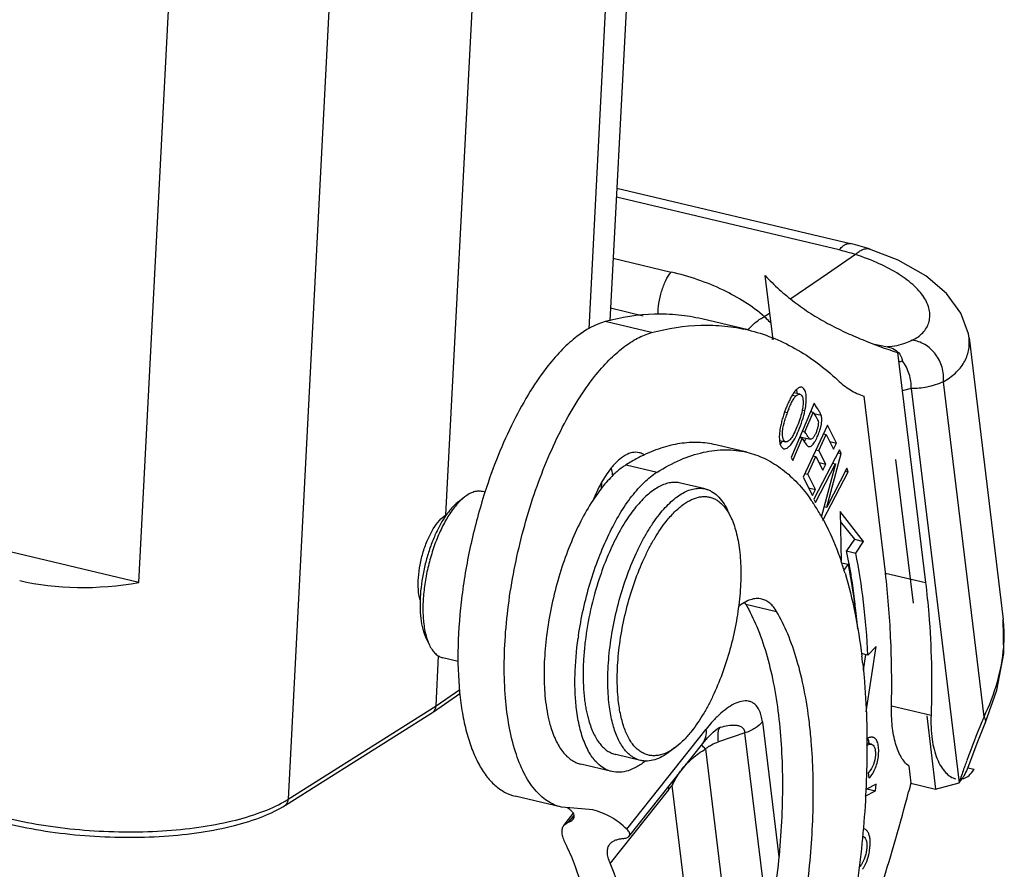
# Model space of a CAD drawing. Units: millimetres. Extents: x 1611 to 2012, y 629 to 913.
# Drawn here: x 1706 to 1734, y 667 to 691 of the extents above; entities that cross this region are included whole.
import ezdxf

# ---------------------------------------------------------------- set-up
doc = ezdxf.new("R2010")
doc.units = ezdxf.units.MM
doc.header["$LTSCALE"] = 65.395
doc.layers.get('0').update_dxf_attribs({"linetype": 'CONTINUOUS', "lineweight": 30})

msp = doc.modelspace()

# ---------------------------------------------------------------- linework, layer by layer
at = {"color": 7, "linetype": 'Continuous'}
for p, q in [((1724.534, 713.45), (1722.92, 682.269)), ((1722.321, 682.044), (1723.9, 712.55)), ((1718.222, 676.712), (1719.943, 709.952)), ((1715.697, 707.132), (1713.7, 668.558)), ((1709.429, 674.774), (1710.631, 697.986)), ((1709.429, 674.774), (1644.097, 690.319)), ((1723.117, 686.077), (1729.812, 684.484)), ((1729.484, 684.302), (1723.104, 685.82)), ((1730.358, 684.33), (1730.358, 684.33)), ((1723.013, 684.064), (1724.671, 683.669)), ((1729.951, 684.17), (1729.148, 683.62)), ((1727.594, 681.724), (1727.37, 683.57)), ((1729.149, 683.62), (1728.103, 682.904)), ((1723.871, 682.408), (1722.939, 682.63)), ((1724.114, 681.934), (1722.787, 682.249)), ((1726.876, 682.009), (1725.549, 682.325)), ((1727.501, 682.492), (1727.348, 682.387)), ((1733.206, 681.785), (1734.185, 673.714)), ((1731.161, 681.361), (1731.961, 674.767)), ((1731.549, 680.333), (1731.294, 680.263)), ((1731.549, 680.333), (1732.919, 669.029)), ((1733.636, 670.919), (1732.471, 680.526)), ((1728.241, 680.109), (1728.138, 680.133)), ((1728.364, 680.168), (1728.188, 680.209)), ((1730.195, 680.114), (1730.816, 674.992)), ((1728.766, 679.912), (1728.108, 678.352)), ((1728.429, 679.718), (1728.506, 679.699)), ((1728.839, 679.797), (1728.766, 679.912)), ((1728.871, 679.747), (1728.839, 679.797)), ((1728, 679.638), (1727.927, 679.655)), ((1728.506, 679.087), (1728.741, 679.645)), ((1728.741, 679.645), (1728.661, 679.664)), ((1728.741, 679.645), (1728.799, 679.554)), ((1728.759, 679.617), (1728.97, 679.567)), ((1728.799, 679.554), (1728.816, 679.528)), ((1729.152, 679.285), (1728.455, 677.793)), ((1729.41, 678.769), (1729.152, 679.285)), ((1728.16, 678.269), (1728.428, 678.903)), ((1728.428, 678.903), (1728.348, 678.922)), ((1728.401, 678.938), (1728.666, 678.875)), ((1728.426, 679.106), (1728.506, 679.087)), ((1728.428, 678.903), (1728.464, 678.846)), ((1728.534, 679.043), (1728.506, 679.087)), ((1728.903, 678.558), (1729.117, 679.015)), ((1729.035, 679.034), (1729.117, 679.015)), ((1729.117, 679.015), (1729.328, 678.593)), ((1726.84, 678.505), (1725.955, 678.716)), ((1727.778, 678.843), (1727.954, 678.801)), ((1728.464, 678.846), (1728.498, 678.792)), ((1729.497, 678.575), (1728.765, 677.163)), ((1728.821, 678.577), (1728.903, 678.558)), ((1729.217, 678.815), (1729.41, 678.769)), ((1729.328, 678.593), (1729.41, 678.769)), ((1729.539, 678.466), (1729.497, 678.575)), ((1728.108, 678.352), (1728.16, 678.269)), ((1728.585, 677.875), (1728.822, 678.383)), ((1728.74, 678.402), (1728.822, 678.383)), ((1728.822, 678.383), (1729.019, 677.988)), ((1729.101, 678.163), (1728.903, 678.558)), ((1729.129, 676.935), (1729.539, 678.466)), ((1729.451, 678.487), (1729.539, 678.466)), ((1731.103, 678.3), (1731.602, 674.183)), ((1723.384, 678.144), (1724.269, 677.933)), ((1728.805, 677.061), (1729.38, 678.171)), ((1728.909, 678.208), (1729.101, 678.163)), ((1729.38, 678.171), (1728.969, 676.639)), ((1729.019, 677.988), (1729.101, 678.163)), ((1729.703, 678.044), (1729.129, 676.935)), ((1729.297, 678.19), (1729.38, 678.171)), ((1729.743, 677.942), (1729.703, 678.044)), ((1728.455, 677.793), (1728.722, 677.261)), ((1728.503, 677.894), (1728.585, 677.875)), ((1728.804, 677.437), (1728.585, 677.875)), ((1729.022, 676.551), (1729.743, 677.942)), ((1729.661, 677.961), (1729.743, 677.942)), ((1722.68, 677.635), (1722.671, 677.463)), ((1725.648, 677.454), (1724.94, 677.622)), ((1728.611, 677.483), (1728.804, 677.437)), ((1718.576, 677.082), (1718.757, 677.222)), ((1719.353, 677.358), (1719.272, 677.378)), ((1728.643, 677.193), (1728.655, 677.176)), ((1728.722, 677.261), (1728.804, 677.437)), ((1728.765, 677.163), (1728.805, 677.061)), ((1729.053, 676.953), (1729.129, 676.935)), ((1718.185, 676.634), (1718.146, 676.643)), ((1726.383, 676.642), (1726.284, 676.849)), ((1730.186, 675.946), (1729.514, 676.802)), ((1729.514, 676.802), (1729.539, 675.37)), ((1729.519, 676.521), (1729.921, 676.009)), ((1729.921, 676.009), (1729.697, 675.677)), ((1729.921, 676.009), (1730.186, 675.946)), ((1729.962, 675.614), (1730.186, 675.946)), ((1729.697, 675.677), (1729.962, 675.614)), ((1729.741, 675.286), (1729.556, 675.33)), ((1729.623, 675.111), (1729.741, 675.286)), ((1730.811, 675.04), (1731.961, 674.767)), ((1726.809, 674.15), (1727.694, 673.939)), ((1717.649, 673.188), (1717.748, 672.981)), ((1730.262, 671.064), (1730.546, 672.936)), ((1730.546, 672.936), (1730.312, 672.692)), ((1717.939, 671.234), (1718.013, 672.67)), ((1730.312, 672.692), (1730.124, 672.737)), ((1730.236, 672.704), (1730.169, 672.259)), ((1718.574, 672.507), (1718.137, 672.611)), ((1717.862, 671.064), (1718.623, 671.591)), ((1717.939, 671.234), (1718.617, 671.703)), ((1713.624, 668.388), (1717.862, 671.064)), ((1713.7, 668.558), (1717.939, 671.234)), ((1730.985, 671.235), (1732.119, 670.965)), ((1727.287, 670.779), (1727.757, 666.909)), ((1731.994, 670.95), (1732.249, 668.847)), ((1723.404, 667.701), (1725.678, 670.57)), ((1726.018, 670.592), (1726.043, 670.606)), ((1726.788, 670.458), (1726.028, 670.206)), ((1726.039, 670.604), (1726.042, 670.605)), ((1726.043, 670.606), (1726.04, 670.605)), ((1726.042, 670.605), (1726.089, 670.62)), ((1727.315, 666.111), (1726.788, 670.458)), ((1723.47, 667.501), (1725.577, 670.16)), ((1730.409, 670.133), (1730.269, 670.166)), ((1723.796, 669.671), (1723.088, 669.839)), ((1724.818, 670.064), (1724.636, 669.925)), ((1725.657, 670), (1726.165, 665.811)), ((1722.973, 669.353), (1722.088, 669.564)), ((1730.345, 669.16), (1730.329, 669.328)), ((1731.481, 669.513), (1731.541, 669.015)), ((1733.349, 669.414), (1733.17, 669.447)), ((1730.546, 668.988), (1730.268, 668.849)), ((1730.529, 668.796), (1730.546, 668.988)), ((1731.541, 669.015), (1732.249, 668.847)), ((1732.249, 668.847), (1732.919, 669.029)), ((1732.944, 669.103), (1732.959, 669.148)), ((1724.599, 668.832), (1722.928, 666.723)), ((1725.117, 665.573), (1724.706, 668.956)), ((1730.23, 668.647), (1730.529, 668.796)), ((1730.28, 668.855), (1730.529, 668.796)), ((1721.533, 668.332), (1720.206, 668.648)), ((1721.884, 668.3), (1721.532, 668.332)), ((1721.595, 667.806), (1721.871, 668.154)), ((1722.432, 668.251), (1721.884, 668.3)), ((1721.736, 667.901), (1721.595, 667.806)), ((1721.736, 667.901), (1721.891, 668.097)), ((1730.242, 667.69), (1730.18, 667.716))]:
    msp.add_line(p, q, dxfattribs=at)
for points in [[(1733.207, 681.777), (1733.189, 681.895), (1732.976, 682.492), (1732.565, 683.056), (1731.965, 683.565), (1731.181, 684.008), (1730.358, 684.33)], [(1733.67, 670.735), (1734.007, 671.683), (1734.2, 672.74), (1734.184, 673.721)], [(1733.177, 669.482), (1733.455, 670.215), (1733.67, 670.735)], [(1725.577, 670.16), (1725.713, 670.322), (1725.878, 670.485)], [(1725.878, 670.485), (1725.993, 670.576), (1726.018, 670.592)]]:
    msp.add_lwpolyline(points, dxfattribs=at)
for centre, radius, start, end in [((1728.115, 678.536), 5.926, 71.9458, 76.6387), ((1728.211, 677.746), 6.926, 71.935, 76.6355), ((1728.481, 681.082), 1.134, 142.1627, 144.5414), ((1746.977, 759.504), 79.624, 258.05318, 258.33293), ((1725.206, 703.62), 23.307, 284.8864, 285.1564), ((1729.697, 679.204), 1.817, 150.6672, 152.4316), ((1730.791, 678.638), 3.046, 159.3324, 160.2818), ((1730.904, 678.623), 3.156, 156.2447, 156.9118), ((1732.19, 678.059), 4.479, 157.8975, 159.3513), ((1730.734, 678.655), 2.986, 165.119, 167.9708), ((1730.755, 678.65), 3.008, 162.2368, 165.1181), ((1730.776, 678.643), 3.03, 160.281, 162.2374), ((1730.615, 678.648), 2.797, 159.2652, 162.5585), ((1728.364, 679.52), 0.358, 22.6066, 25.9941), ((1727.84, 679.287), 0.801, 326.5064, 327.5372), ((1726.164, 677.52), 2.817, 31.7194, 32.717), ((1727.173, 679.323), 0.854, 321.9436, 324.0064), ((1730.156, 679.82), 1.951, 211.777, 212.4397), ((1724.62, 674.285), 4.963, 34.8965, 35.6225), ((1724.5, 674.201), 5.111, 33.741, 34.8961), ((1724.33, 674.087), 5.315, 32.8709, 33.7445), ((1723.996, 673.874), 5.711, 29.23, 32.8527), ((1718.544, 676.247), 0.565, 121.7512, 124.6879), ((1723.498, 673.588), 6.285, 28.209, 29.288), ((1713.325, 672.413), 16.694, 9.945, 11.2748), ((1719.992, 672.108), 10.096, 16.8593, 18.9446), ((1725.834, 673.581), 1.129, 30.2791, 33.4482), ((1732.105, 671.765), 10.194, 171.6499, 172.0647), ((1712.195, 670.484), 18.073, 6.2909, 6.913), ((1728.944, 667.989), 4.163, 138.342, 141.682), ((1713.953, 668.989), 14.786, 4.7733, 6.8831), ((1755.612, 661.514), 23.904, 157.2047, 160.064), ((1756.431, 661.163), 24.795, 156.83, 157.1906), ((1726.743, 668.677), 2.05, 108.5953, 110.045), ((1726.334, 669.192), 1.054, 128.3555, 129.9613), ((1726.37, 669.146), 1.112, 122.6686, 128.3235), ((1757.601, 660.781), 26.023, 160.04, 160.4063), ((1757.283, 660.893), 25.687, 160.4052, 161.255), ((1726.819, 668.634), 2.137, 166.8472, 171.3302), ((1758.602, 661.654), 28.044, 164.7821, 165.3016), ((1731.505, 670.15), 1.805, 321.5817, 326.687), ((1756.94, 661.01), 25.324, 161.3638, 161.539), ((1731.583, 670.099), 1.712, 326.6939, 329.4967), ((1726.013, 669.004), 1.424, 182.8694, 186.9352), ((1674.969, 683.577), 58.414, 339.89557, 345.31609), ((1712.009, 671.24), 3.171, 299.8362, 302.2313)]:
    msp.add_arc(centre, radius, start, end, dxfattribs=at)
msp.add_ellipse((1708.898, 678.692), major_axis=(5.987, 1.268), ratio=0.645017, start_param=-2.204228, end_param=-1.618542, dxfattribs=at)
for points, knots in [([(1729.484, 684.302), (1729.51, 684.334), (1729.561, 684.391), (1729.645, 684.455), (1729.73, 684.49), (1729.787, 684.49), (1729.812, 684.484)], [0, 0, 0, 0, 0.314733, 0.581478, 0.804341, 1, 1, 1, 1]), ([(1729.951, 684.17), (1729.984, 684.203), (1730.05, 684.26), (1730.156, 684.32), (1730.261, 684.347), (1730.328, 684.34), (1730.358, 684.33)], [0, 0, 0, 0, 0.303332, 0.566779, 0.79423, 1, 1, 1, 1]), ([(1731.575, 681.713), (1731.688, 681.767), (1731.844, 681.872), (1731.989, 682.062), (1732.057, 682.215), (1732.088, 682.381), (1732.08, 682.554), (1732.031, 682.733), (1731.941, 682.914), (1731.811, 683.093), (1731.577, 683.34), (1731.188, 683.63), (1730.616, 683.933), (1730.184, 684.095), (1729.951, 684.17)], [0, 0, 0, 0, 0.098369, 0.142931, 0.18589, 0.228889, 0.273479, 0.321115, 0.373178, 0.430644, 0.494071, 0.639283, 0.808553, 1, 1, 1, 1]), ([(1724.301, 682.451), (1724.3, 682.56), (1724.318, 682.785), (1724.392, 683.113), (1724.507, 683.415), (1724.612, 683.595), (1724.671, 683.669)], [0, 0, 0, 0, 0.253029, 0.521294, 0.778396, 1, 1, 1, 1]), ([(1727.348, 682.387), (1726.996, 682.695), (1726.138, 683.229), (1725.186, 683.547), (1724.671, 683.669)], [0, 0, 0, 0, 0.469068, 1, 1, 1, 1]), ([(1727.37, 683.57), (1727.494, 683.43), (1727.765, 683.165), (1728.202, 682.805), (1728.666, 682.479), (1729.149, 682.194), (1729.646, 681.946), (1730.313, 681.66), (1730.821, 681.474), (1731.161, 681.361)], [0, 0, 0, 0, 0.126961, 0.255051, 0.382717, 0.509354, 0.634326, 0.757574, 1, 1, 1, 1]), ([(1722.787, 682.249), (1722.492, 682.17), (1722.055, 681.915), (1721.54, 681.448), (1721.283, 681.153), (1721.155, 680.991)], [0, 0, 0, 0, 0.438994, 0.703897, 1, 1, 1, 1]), ([(1725.549, 682.325), (1725.33, 682.377), (1724.882, 682.453), (1723.952, 682.485), (1723.247, 682.373), (1722.787, 682.249)], [0, 0, 0, 0, 0.241746, 0.487014, 1, 1, 1, 1]), ([(1726.876, 682.01), (1726.909, 682.05), (1727.044, 682.201), (1727.211, 682.324), (1727.348, 682.387)], [0, 0, 0, 0, 0.256512, 1, 1, 1, 1]), ([(1727.348, 682.387), (1727.364, 682.371), (1727.426, 682.31), (1727.49, 682.25), (1727.539, 682.208)], [0, 0, 0, 0, 0.260952, 1, 1, 1, 1]), ([(1724.113, 681.933), (1724.574, 682.057), (1725.279, 682.169), (1726.21, 682.137), (1726.658, 682.061), (1726.876, 682.009)], [0, 0, 0, 0, 0.512994, 0.758259, 1, 1, 1, 1]), ([(1726.876, 682.009), (1727.109, 681.954), (1727.57, 681.809), (1728.468, 681.381), (1729.076, 680.92), (1729.447, 680.57)], [0, 0, 0, 0, 0.240756, 0.485463, 1, 1, 1, 1]), ([(1722.482, 680.675), (1722.61, 680.837), (1722.867, 681.132), (1723.278, 681.504), (1723.688, 681.777), (1723.974, 681.896), (1724.113, 681.933)], [0, 0, 0, 0, 0.295449, 0.559781, 0.793548, 1, 1, 1, 1]), ([(1731.575, 681.713), (1731.514, 681.684), (1731.291, 681.588), (1731.05, 681.528), (1730.875, 681.525)], [0, 0, 0, 0, 0.279043, 1, 1, 1, 1]), ([(1732.471, 680.526), (1732.486, 680.663), (1732.459, 680.948), (1732.3, 681.267), (1732.112, 681.473), (1731.948, 681.595), (1731.767, 681.678), (1731.639, 681.706), (1731.575, 681.713)], [0, 0, 0, 0, 0.253188, 0.510242, 0.637413, 0.761726, 0.882682, 1, 1, 1, 1]), ([(1732.471, 680.526), (1732.595, 680.595), (1732.819, 680.753), (1733.073, 681.059), (1733.213, 681.41), (1733.221, 681.657), (1733.207, 681.777)], [0, 0, 0, 0, 0.277281, 0.528556, 0.764183, 1, 1, 1, 1]), ([(1730.875, 681.525), (1730.883, 681.523), (1730.916, 681.515), (1730.949, 681.506), (1730.973, 681.497)], [0, 0, 0, 0, 0.256376, 1, 1, 1, 1]), ([(1730.973, 681.497), (1731.041, 681.472), (1731.161, 681.403), (1731.24, 681.291), (1731.265, 681.235)], [0, 0, 0, 0, 0.54225, 1, 1, 1, 1]), ([(1731.265, 681.235), (1731.269, 681.226), (1731.284, 681.19), (1731.294, 681.152), (1731.3, 681.123)], [0, 0, 0, 0, 0.253024, 1, 1, 1, 1]), ([(1731.549, 680.333), (1731.554, 680.47), (1731.513, 680.753), (1731.385, 681.008), (1731.3, 681.123)], [0, 0, 0, 0, 0.489385, 1, 1, 1, 1]), ([(1721.155, 680.991), (1720.969, 680.756), (1720.61, 680.236), (1720.133, 679.372), (1719.701, 678.404), (1719.454, 677.717), (1719.34, 677.361)], [0, 0, 0, 0, 0.220324, 0.463621, 0.725296, 1, 1, 1, 1]), ([(1721.532, 668.332), (1721.461, 668.349), (1721.319, 668.397), (1721.045, 668.549), (1720.731, 668.846), (1720.428, 669.332), (1720.189, 669.943), (1720.016, 670.668), (1719.913, 671.493), (1719.881, 672.398), (1719.938, 673.714), (1720.191, 675.412), (1720.651, 677.079), (1721.138, 678.347), (1721.544, 679.215), (1721.985, 679.992), (1722.313, 680.462), (1722.482, 680.675)], [0, 0, 0, 0, 0.016351, 0.033135, 0.069412, 0.111245, 0.159733, 0.215094, 0.276955, 0.344545, 0.416813, 0.57018, 0.725942, 0.801121, 0.872627, 0.93927, 1, 1, 1, 1]), ([(1729.447, 680.57), (1729.557, 680.466), (1729.791, 680.283), (1730.06, 680.158), (1730.195, 680.114)], [0, 0, 0, 0, 0.514597, 1, 1, 1, 1]), ([(1728.378, 680.368), (1728.351, 680.365), (1728.289, 680.332), (1728.244, 680.284), (1728.22, 680.254)], [0, 0, 0, 0, 0.417135, 1, 1, 1, 1]), ([(1728.257, 680.294), (1728.26, 680.286), (1728.269, 680.252), (1728.274, 680.217), (1728.276, 680.19)], [0, 0, 0, 0, 0.230826, 1, 1, 1, 1]), ([(1728.494, 680.298), (1728.484, 680.315), (1728.462, 680.344), (1728.429, 680.363), (1728.413, 680.367)], [0, 0, 0, 0, 0.543391, 1, 1, 1, 1]), ([(1728.544, 679.968), (1728.547, 680.032), (1728.547, 680.145), (1728.518, 680.257), (1728.494, 680.298)], [0, 0, 0, 0, 0.575043, 1, 1, 1, 1]), ([(1732.471, 680.526), (1732.32, 680.46), (1732.018, 680.358), (1731.7, 680.327), (1731.549, 680.333)], [0, 0, 0, 0, 0.520886, 1, 1, 1, 1]), ([(1728.087, 680.045), (1728.081, 680.033), (1728.056, 679.984), (1728.032, 679.933), (1728.015, 679.894)], [0, 0, 0, 0, 0.235693, 1, 1, 1, 1]), ([(1728.156, 680.164), (1728.152, 680.159), (1728.138, 680.136), (1728.124, 680.112), (1728.114, 680.094)], [0, 0, 0, 0, 0.239769, 1, 1, 1, 1]), ([(1728.123, 679.927), (1728.142, 679.964), (1728.176, 680.028), (1728.22, 680.087), (1728.241, 680.109)], [0, 0, 0, 0, 0.575405, 1, 1, 1, 1]), ([(1728.22, 680.254), (1728.214, 680.247), (1728.192, 680.218), (1728.171, 680.188), (1728.156, 680.164)], [0, 0, 0, 0, 0.232, 1, 1, 1, 1]), ([(1728.241, 680.109), (1728.252, 680.119), (1728.276, 680.142), (1728.317, 680.167), (1728.35, 680.171), (1728.364, 680.168)], [0, 0, 0, 0, 0.324276, 0.703874, 1, 1, 1, 1]), ([(1728.364, 680.168), (1728.378, 680.164), (1728.409, 680.143), (1728.436, 680.088), (1728.453, 680.013), (1728.455, 679.956), (1728.454, 679.924)], [0, 0, 0, 0, 0.165371, 0.376505, 0.653562, 1, 1, 1, 1]), ([(1728, 679.861), (1727.995, 679.849), (1727.975, 679.8), (1727.955, 679.75), (1727.941, 679.713)], [0, 0, 0, 0, 0.239958, 1, 1, 1, 1]), ([(1728.041, 679.744), (1728.044, 679.753), (1728.058, 679.785), (1728.071, 679.817), (1728.082, 679.84)], [0, 0, 0, 0, 0.261324, 1, 1, 1, 1]), ([(1728.082, 679.84), (1728.085, 679.848), (1728.099, 679.877), (1728.112, 679.906), (1728.123, 679.927)], [0, 0, 0, 0, 0.263341, 1, 1, 1, 1]), ([(1728.322, 679.12), (1728.362, 679.216), (1728.432, 679.407), (1728.485, 679.603), (1728.506, 679.699)], [0, 0, 0, 0, 0.513882, 1, 1, 1, 1]), ([(1728.43, 679.719), (1728.426, 679.698), (1728.407, 679.609), (1728.382, 679.522), (1728.36, 679.455)], [0, 0, 0, 0, 0.232244, 1, 1, 1, 1]), ([(1728.454, 679.924), (1728.454, 679.908), (1728.45, 679.84), (1728.44, 679.771), (1728.43, 679.719)], [0, 0, 0, 0, 0.227274, 1, 1, 1, 1]), ([(1728.506, 679.699), (1728.511, 679.723), (1728.528, 679.812), (1728.54, 679.902), (1728.544, 679.968)], [0, 0, 0, 0, 0.269189, 1, 1, 1, 1]), ([(1728.97, 679.567), (1728.961, 679.597), (1728.929, 679.658), (1728.892, 679.715), (1728.871, 679.747)], [0, 0, 0, 0, 0.4495, 1, 1, 1, 1]), ([(1727.867, 679.113), (1727.869, 679.141), (1727.885, 679.267), (1727.917, 679.392), (1727.947, 679.486)], [0, 0, 0, 0, 0.22028, 1, 1, 1, 1]), ([(1728.36, 679.455), (1728.336, 679.38), (1728.284, 679.239), (1728.224, 679.102), (1728.192, 679.04)], [0, 0, 0, 0, 0.531597, 1, 1, 1, 1]), ([(1728.816, 679.528), (1728.823, 679.517), (1728.833, 679.501), (1728.843, 679.486), (1728.845, 679.482)], [0, 0, 0, 0, 0.756048, 1, 1, 1, 1]), ([(1728.845, 679.482), (1728.848, 679.476), (1728.861, 679.455), (1728.872, 679.434), (1728.878, 679.418)], [0, 0, 0, 0, 0.281327, 1, 1, 1, 1]), ([(1728.878, 679.418), (1728.879, 679.416), (1728.882, 679.409), (1728.884, 679.401), (1728.886, 679.395)], [0, 0, 0, 0, 0.271542, 1, 1, 1, 1]), ([(1728.951, 679.194), (1728.957, 679.217), (1728.977, 679.299), (1728.989, 679.384), (1728.988, 679.444)], [0, 0, 0, 0, 0.28357, 1, 1, 1, 1]), ([(1728.984, 679.508), (1728.983, 679.513), (1728.98, 679.533), (1728.975, 679.553), (1728.97, 679.567)], [0, 0, 0, 0, 0.257482, 1, 1, 1, 1]), ([(1728.988, 679.444), (1728.988, 679.45), (1728.988, 679.471), (1728.986, 679.493), (1728.984, 679.508)], [0, 0, 0, 0, 0.261384, 1, 1, 1, 1]), ([(1727.813, 679.278), (1727.808, 679.254), (1727.79, 679.164), (1727.778, 679.073), (1727.774, 679.006)], [0, 0, 0, 0, 0.267905, 1, 1, 1, 1]), ([(1728.886, 679.395), (1728.89, 679.374), (1728.891, 679.326), (1728.881, 679.248), (1728.859, 679.159), (1728.825, 679.068), (1728.792, 678.997), (1728.764, 678.948), (1728.734, 678.905), (1728.695, 678.868), (1728.666, 678.875)], [0, 0, 0, 0, 0.106255, 0.23999, 0.396906, 0.567548, 0.726118, 0.793906, 0.851726, 1, 1, 1, 1]), ([(1728.876, 678.979), (1728.898, 679.032), (1728.924, 679.103), (1728.946, 679.176), (1728.951, 679.194)], [0, 0, 0, 0, 0.753985, 1, 1, 1, 1]), ([(1727.774, 679.006), (1727.771, 678.954), (1727.771, 678.861), (1727.786, 678.768), (1727.799, 678.728)], [0, 0, 0, 0, 0.551145, 1, 1, 1, 1]), ([(1727.954, 678.801), (1727.937, 678.805), (1727.901, 678.833), (1727.872, 678.902), (1727.86, 678.999), (1727.863, 679.072), (1727.867, 679.113)], [0, 0, 0, 0, 0.155951, 0.362891, 0.643149, 1, 1, 1, 1]), ([(1728.083, 678.872), (1728.072, 678.86), (1728.046, 678.834), (1728.005, 678.803), (1727.968, 678.798), (1727.954, 678.801)], [0, 0, 0, 0, 0.331353, 0.711705, 1, 1, 1, 1]), ([(1728.192, 679.04), (1728.183, 679.022), (1728.151, 678.964), (1728.114, 678.908), (1728.083, 678.872)], [0, 0, 0, 0, 0.292521, 1, 1, 1, 1]), ([(1728.176, 678.829), (1728.189, 678.849), (1728.244, 678.943), (1728.289, 679.042), (1728.322, 679.12)], [0, 0, 0, 0, 0.223665, 1, 1, 1, 1]), ([(1728.365, 678.962), (1728.367, 678.96), (1728.373, 678.953), (1728.38, 678.948), (1728.386, 678.944)], [0, 0, 0, 0, 0.270005, 1, 1, 1, 1]), ([(1728.543, 678.903), (1728.54, 678.899), (1728.532, 678.884), (1728.522, 678.868), (1728.515, 678.857)], [0, 0, 0, 0, 0.257695, 1, 1, 1, 1]), ([(1728.666, 678.875), (1728.656, 678.877), (1728.636, 678.891), (1728.6, 678.934), (1728.577, 678.974), (1728.56, 679.001)], [0, 0, 0, 0, 0.183844, 0.422102, 1, 1, 1, 1]), ([(1728.78, 678.793), (1728.789, 678.806), (1728.825, 678.866), (1728.855, 678.929), (1728.876, 678.979)], [0, 0, 0, 0, 0.227772, 1, 1, 1, 1]), ([(1725.955, 678.716), (1725.79, 678.755), (1725.444, 678.801), (1724.911, 678.767), (1724.363, 678.631), (1724.006, 678.481), (1723.826, 678.392)], [0, 0, 0, 0, 0.232448, 0.472384, 0.726461, 1, 1, 1, 1]), ([(1724.269, 677.933), (1724.483, 678.068), (1724.911, 678.297), (1725.476, 678.487), (1725.914, 678.562), (1726.23, 678.581), (1726.539, 678.564), (1726.741, 678.529), (1726.84, 678.505)], [0, 0, 0, 0, 0.280869, 0.536469, 0.656792, 0.773363, 0.887345, 1, 1, 1, 1]), ([(1727.845, 678.796), (1727.841, 678.791), (1727.826, 678.772), (1727.809, 678.753), (1727.796, 678.74)], [0, 0, 0, 0, 0.265846, 1, 1, 1, 1]), ([(1727.799, 678.728), (1727.809, 678.699), (1727.831, 678.647), (1727.879, 678.612), (1727.902, 678.606)], [0, 0, 0, 0, 0.563265, 1, 1, 1, 1]), ([(1727.902, 678.606), (1727.922, 678.601), (1727.97, 678.606), (1728.038, 678.651), (1728.109, 678.727), (1728.154, 678.792), (1728.176, 678.829)], [0, 0, 0, 0, 0.161264, 0.369292, 0.646916, 1, 1, 1, 1]), ([(1728.508, 678.845), (1728.506, 678.842), (1728.498, 678.831), (1728.491, 678.821), (1728.485, 678.813)], [0, 0, 0, 0, 0.258069, 1, 1, 1, 1]), ([(1728.51, 678.773), (1728.523, 678.753), (1728.546, 678.719), (1728.576, 678.688), (1728.592, 678.677)], [0, 0, 0, 0, 0.554031, 1, 1, 1, 1]), ([(1728.592, 678.677), (1728.594, 678.676), (1728.602, 678.671), (1728.611, 678.667), (1728.617, 678.666)], [0, 0, 0, 0, 0.264431, 1, 1, 1, 1]), ([(1728.617, 678.666), (1728.63, 678.663), (1728.662, 678.666), (1728.703, 678.695), (1728.743, 678.738), (1728.767, 678.773), (1728.78, 678.793)], [0, 0, 0, 0, 0.187034, 0.407689, 0.678437, 1, 1, 1, 1]), ([(1723.76, 678.492), (1723.698, 678.507), (1723.556, 678.507), (1723.345, 678.421), (1723.134, 678.259), (1723.006, 678.117), (1722.942, 678.036)], [0, 0, 0, 0, 0.195702, 0.418508, 0.685034, 1, 1, 1, 1]), ([(1723.826, 678.392), (1723.789, 678.374), (1723.639, 678.297), (1723.492, 678.212), (1723.384, 678.144)], [0, 0, 0, 0, 0.244059, 1, 1, 1, 1]), ([(1723.911, 678.425), (1723.899, 678.433), (1723.852, 678.462), (1723.8, 678.483), (1723.76, 678.492)], [0, 0, 0, 0, 0.256669, 1, 1, 1, 1]), ([(1726.84, 678.505), (1727.011, 678.465), (1727.351, 678.345), (1727.825, 678.06), (1728.264, 677.672), (1728.521, 677.361), (1728.643, 677.193)], [0, 0, 0, 0, 0.231491, 0.470921, 0.725273, 1, 1, 1, 1]), ([(1722.942, 678.036), (1722.84, 677.907), (1722.649, 677.61), (1722.5, 677.29), (1722.43, 677.117)], [0, 0, 0, 0, 0.467825, 1, 1, 1, 1]), ([(1722.954, 678.053), (1722.958, 678.035), (1722.973, 677.959), (1722.985, 677.882), (1722.992, 677.824)], [0, 0, 0, 0, 0.241732, 1, 1, 1, 1]), ([(1723.384, 678.144), (1723.356, 678.127), (1723.242, 678.051), (1723.136, 677.964), (1723.059, 677.893)], [0, 0, 0, 0, 0.235936, 1, 1, 1, 1]), ([(1722.019, 673.246), (1722.057, 673.5), (1722.15, 674.008), (1722.344, 674.752), (1722.586, 675.467), (1722.869, 676.132), (1723.185, 676.726), (1723.525, 677.233), (1723.879, 677.639), (1724.138, 677.852), (1724.269, 677.933)], [0, 0, 0, 0, 0.144909, 0.290573, 0.433415, 0.569989, 0.697153, 0.812267, 0.913456, 1, 1, 1, 1]), ([(1723.059, 677.893), (1722.945, 677.787), (1722.72, 677.541), (1722.526, 677.271), (1722.43, 677.124)], [0, 0, 0, 0, 0.470008, 1, 1, 1, 1]), ([(1724.94, 677.622), (1724.894, 677.633), (1724.797, 677.646), (1724.647, 677.635), (1724.493, 677.595), (1724.336, 677.526), (1724.177, 677.429), (1724.018, 677.306), (1723.858, 677.157), (1723.7, 676.982), (1723.545, 676.784), (1723.336, 676.483), (1723.091, 676.055), (1722.829, 675.488), (1722.681, 675.084), (1722.612, 674.874)], [0, 0, 0, 0, 0.037194, 0.075659, 0.116515, 0.160636, 0.208632, 0.260881, 0.317563, 0.378704, 0.444206, 0.513875, 0.664506, 0.82775, 1, 1, 1, 1]), ([(1724.339, 676.724), (1724.392, 676.792), (1724.499, 676.918), (1724.668, 677.087), (1724.837, 677.227), (1725.005, 677.337), (1725.172, 677.416), (1725.336, 677.463), (1725.496, 677.478), (1725.599, 677.465), (1725.648, 677.454)], [0, 0, 0, 0, 0.163331, 0.314572, 0.453539, 0.580646, 0.696828, 0.8037, 0.903692, 1, 1, 1, 1]), ([(1725.648, 677.454), (1725.68, 677.446), (1725.744, 677.426), (1725.867, 677.367), (1726.013, 677.255), (1726.165, 677.072), (1726.246, 676.928), (1726.284, 676.849)], [0, 0, 0, 0, 0.108871, 0.219548, 0.452466, 0.710279, 1, 1, 1, 1]), ([(1719.34, 677.361), (1719.185, 676.877), (1718.92, 675.895), (1718.66, 674.418), (1718.546, 672.99), (1718.577, 671.862), (1718.685, 671.04), (1718.802, 670.496), (1718.954, 670.011), (1719.14, 669.589), (1719.36, 669.237), (1719.611, 668.957), (1719.892, 668.754), (1720.099, 668.673), (1720.203, 668.648)], [0, 0, 0, 0, 0.162751, 0.324448, 0.478751, 0.619892, 0.684058, 0.743339, 0.797462, 0.846374, 0.890278, 0.92974, 0.965802, 1, 1, 1, 1]), ([(1718.757, 677.222), (1718.743, 677.211), (1718.685, 677.165), (1718.631, 677.113), (1718.592, 677.073)], [0, 0, 0, 0, 0.237515, 1, 1, 1, 1]), ([(1719.272, 677.378), (1719.232, 677.387), (1719.148, 677.394), (1719.017, 677.37), (1718.884, 677.312), (1718.799, 677.255), (1718.757, 677.222)], [0, 0, 0, 0, 0.219131, 0.452177, 0.710144, 1, 1, 1, 1]), ([(1724.535, 676.524), (1724.609, 676.618), (1724.759, 676.789), (1724.966, 676.971), (1725.132, 677.083), (1725.286, 677.166), (1725.443, 677.22), (1725.599, 677.237), (1725.709, 677.233), (1725.816, 677.21), (1725.918, 677.17), (1726.015, 677.113), (1726.141, 677.011), (1726.221, 676.914), (1726.269, 676.843)], [0, 0, 0, 0, 0.169398, 0.319411, 0.387335, 0.450807, 0.565917, 0.619117, 0.67052, 0.721188, 0.772245, 0.824782, 0.879778, 1, 1, 1, 1]), ([(1718.47, 676.931), (1718.432, 676.883), (1718.357, 676.781), (1718.214, 676.556), (1718.049, 676.237), (1717.881, 675.818), (1717.742, 675.367), (1717.64, 674.903), (1717.577, 674.442), (1717.556, 674.003), (1717.572, 673.719), (1717.588, 673.585)], [0, 0, 0, 0, 0.051798, 0.107119, 0.226838, 0.355971, 0.490615, 0.626533, 0.759416, 0.885125, 1, 1, 1, 1]), ([(1718.44, 676.961), (1718.429, 676.95), (1718.385, 676.903), (1718.342, 676.854), (1718.312, 676.815)], [0, 0, 0, 0, 0.240566, 1, 1, 1, 1]), ([(1718.576, 677.082), (1718.564, 677.074), (1718.517, 677.036), (1718.473, 676.994), (1718.44, 676.961)], [0, 0, 0, 0, 0.238734, 1, 1, 1, 1]), ([(1718.592, 677.073), (1718.582, 677.062), (1718.539, 677.016), (1718.499, 676.968), (1718.47, 676.931)], [0, 0, 0, 0, 0.241794, 1, 1, 1, 1]), ([(1722.43, 677.124), (1722.305, 676.932), (1722.069, 676.517), (1721.765, 675.843), (1721.503, 675.109), (1721.292, 674.339), (1721.139, 673.556), (1721.048, 672.785), (1721.023, 672.051), (1721.051, 671.578), (1721.078, 671.353)], [0, 0, 0, 0, 0.113769, 0.237311, 0.367611, 0.501288, 0.634793, 0.764586, 0.88731, 1, 1, 1, 1]), ([(1717.481, 674.272), (1717.455, 674.368), (1717.425, 674.581), (1717.428, 674.92), (1717.476, 675.285), (1717.566, 675.652), (1717.692, 675.998), (1717.846, 676.301), (1718.018, 676.544), (1718.154, 676.668), (1718.222, 676.712)], [0, 0, 0, 0, 0.111911, 0.240989, 0.381277, 0.525516, 0.666035, 0.795547, 0.908069, 1, 1, 1, 1]), ([(1718.312, 676.815), (1718.298, 676.798), (1718.242, 676.725), (1718.191, 676.649), (1718.154, 676.59)], [0, 0, 0, 0, 0.239688, 1, 1, 1, 1]), ([(1722.899, 671.262), (1722.886, 671.368), (1722.867, 671.589), (1722.853, 672.051), (1722.882, 672.662), (1722.984, 673.414), (1723.151, 674.172), (1723.377, 674.907), (1723.61, 675.487), (1723.821, 675.917), (1723.985, 676.211), (1724.155, 676.48), (1724.277, 676.646), (1724.339, 676.724)], [0, 0, 0, 0, 0.055891, 0.114912, 0.240611, 0.37348, 0.509387, 0.644019, 0.77314, 0.834414, 0.892891, 0.948202, 1, 1, 1, 1]), ([(1726.269, 676.843), (1726.279, 676.828), (1726.321, 676.763), (1726.358, 676.695), (1726.383, 676.642)], [0, 0, 0, 0, 0.239992, 1, 1, 1, 1]), ([(1726.383, 676.642), (1726.414, 676.578), (1726.471, 676.439), (1726.539, 676.215), (1726.594, 675.968), (1726.62, 675.795), (1726.631, 675.706)], [0, 0, 0, 0, 0.221271, 0.461948, 0.721849, 1, 1, 1, 1]), ([(1718.154, 676.59), (1718.093, 676.494), (1717.979, 676.286), (1717.831, 675.951), (1717.705, 675.588), (1717.603, 675.208), (1717.53, 674.823), (1717.486, 674.445), (1717.475, 674.085), (1717.489, 673.853), (1717.502, 673.742)], [0, 0, 0, 0, 0.114913, 0.239088, 0.369563, 0.503059, 0.636147, 0.765421, 0.887653, 1, 1, 1, 1]), ([(1723.167, 671.335), (1723.155, 671.436), (1723.137, 671.645), (1723.123, 672.084), (1723.151, 672.665), (1723.248, 673.379), (1723.407, 674.099), (1723.621, 674.797), (1723.843, 675.349), (1724.043, 675.757), (1724.198, 676.037), (1724.361, 676.292), (1724.476, 676.45), (1724.535, 676.524)], [0, 0, 0, 0, 0.055891, 0.114912, 0.240611, 0.373481, 0.509387, 0.644019, 0.773139, 0.834414, 0.892891, 0.948202, 1, 1, 1, 1]), ([(1729.037, 676.559), (1729.085, 676.47), (1729.277, 676.09), (1729.436, 675.693), (1729.541, 675.386)], [0, 0, 0, 0, 0.237371, 1, 1, 1, 1]), ([(1726.631, 675.706), (1726.643, 675.604), (1726.662, 675.395), (1726.675, 674.956), (1726.648, 674.376), (1726.55, 673.661), (1726.391, 672.941), (1726.177, 672.243), (1725.955, 671.692), (1725.755, 671.283), (1725.6, 671.004), (1725.438, 670.749), (1725.322, 670.59), (1725.263, 670.516)], [0, 0, 0, 0, 0.055891, 0.114912, 0.240611, 0.373481, 0.509387, 0.644019, 0.773139, 0.834414, 0.892891, 0.948202, 1, 1, 1, 1]), ([(1730.312, 672.692), (1730.286, 673.2), (1730.205, 674.179), (1730.055, 675.15), (1729.962, 675.614)], [0, 0, 0, 0, 0.517811, 1, 1, 1, 1]), ([(1729.741, 675.286), (1729.77, 675.139), (1729.883, 674.53), (1729.962, 673.914), (1730.007, 673.446)], [0, 0, 0, 0, 0.24053, 1, 1, 1, 1]), ([(1729.768, 675.296), (1729.791, 675.168), (1729.878, 674.635), (1729.942, 674.099), (1729.979, 673.692)], [0, 0, 0, 0, 0.242344, 1, 1, 1, 1]), ([(1729.654, 675.036), (1729.767, 674.666), (1729.96, 673.879), (1730.086, 673.078), (1730.137, 672.659)], [0, 0, 0, 0, 0.478685, 1, 1, 1, 1]), ([(1730.985, 671.235), (1730.998, 671.891), (1730.985, 673.162), (1730.885, 674.43), (1730.811, 675.04)], [0, 0, 0, 0, 0.516241, 1, 1, 1, 1]), ([(1722.612, 674.874), (1722.516, 674.582), (1722.354, 673.991), (1722.223, 673.241), (1722.166, 672.649), (1722.148, 672.224), (1722.154, 671.819), (1722.176, 671.557), (1722.191, 671.43)], [0, 0, 0, 0, 0.263612, 0.525548, 0.652327, 0.774462, 0.890731, 1, 1, 1, 1]), ([(1731.961, 674.767), (1731.998, 674.467), (1732.075, 673.696), (1732.142, 672.428), (1732.135, 671.46), (1732.119, 670.965)], [0, 0, 0, 0, 0.237785, 0.610473, 1, 1, 1, 1]), ([(1727.268, 674.296), (1727.217, 674.308), (1727.106, 674.317), (1726.936, 674.281), (1726.763, 674.199), (1726.654, 674.12), (1726.599, 674.074)], [0, 0, 0, 0, 0.216413, 0.448134, 0.706944, 1, 1, 1, 1]), ([(1726.809, 674.15), (1726.929, 673.943), (1727.151, 673.488), (1727.412, 672.735), (1727.616, 671.886), (1727.71, 671.286), (1727.748, 670.972)], [0, 0, 0, 0, 0.215341, 0.45393, 0.715795, 1, 1, 1, 1]), ([(1727.694, 673.939), (1727.667, 673.986), (1727.609, 674.071), (1727.506, 674.177), (1727.393, 674.255), (1727.31, 674.286), (1727.268, 674.296)], [0, 0, 0, 0, 0.282289, 0.538528, 0.774713, 1, 1, 1, 1]), ([(1728.633, 670.761), (1728.595, 671.075), (1728.501, 671.675), (1728.297, 672.524), (1728.036, 673.277), (1727.814, 673.733), (1727.694, 673.939)], [0, 0, 0, 0, 0.284205, 0.54607, 0.784659, 1, 1, 1, 1]), ([(1717.502, 673.742), (1717.515, 673.64), (1717.541, 673.492), (1717.597, 673.308), (1717.631, 673.226), (1717.649, 673.188)], [0, 0, 0, 0, 0.537903, 0.778664, 1, 1, 1, 1]), ([(1717.588, 673.585), (1717.596, 673.515), (1717.617, 673.382), (1717.65, 673.251), (1717.668, 673.189)], [0, 0, 0, 0, 0.521202, 1, 1, 1, 1]), ([(1734.2, 672.915), (1734.205, 672.982), (1734.219, 673.249), (1734.208, 673.518), (1734.184, 673.716)], [0, 0, 0, 0, 0.254009, 1, 1, 1, 1]), ([(1717.668, 673.189), (1717.674, 673.171), (1717.697, 673.1), (1717.724, 673.031), (1717.748, 672.981)], [0, 0, 0, 0, 0.26267, 1, 1, 1, 1]), ([(1717.748, 672.981), (1717.771, 672.933), (1717.821, 672.844), (1717.914, 672.732), (1718.019, 672.652), (1718.098, 672.62), (1718.137, 672.611)], [0, 0, 0, 0, 0.289881, 0.547833, 0.780873, 1, 1, 1, 1]), ([(1721.963, 671.143), (1721.945, 671.297), (1721.919, 671.618), (1721.914, 672.297), (1721.96, 672.82), (1722.009, 673.173)], [0, 0, 0, 0, 0.229395, 0.474525, 1, 1, 1, 1]), ([(1733.636, 670.919), (1733.788, 671.243), (1734.041, 671.893), (1734.174, 672.58), (1734.2, 672.915)], [0, 0, 0, 0, 0.516383, 1, 1, 1, 1]), ([(1730.159, 672.464), (1730.174, 672.334), (1730.227, 671.794), (1730.259, 671.252), (1730.271, 670.842)], [0, 0, 0, 0, 0.242848, 1, 1, 1, 1]), ([(1721.078, 671.353), (1721.093, 671.233), (1721.12, 671.056), (1721.17, 670.827), (1721.237, 670.574), (1721.351, 670.259), (1721.523, 669.966), (1721.684, 669.787), (1721.809, 669.684), (1721.944, 669.608), (1722.039, 669.575), (1722.088, 669.564)], [0, 0, 0, 0, 0.167766, 0.24697, 0.322866, 0.530181, 0.708059, 0.787347, 0.861414, 0.931703, 1, 1, 1, 1]), ([(1722.191, 671.43), (1722.198, 671.376), (1722.213, 671.269), (1722.24, 671.112), (1722.273, 670.963), (1722.316, 670.799), (1722.373, 670.626), (1722.448, 670.448), (1722.532, 670.29), (1722.626, 670.153), (1722.729, 670.038), (1722.841, 669.947), (1722.961, 669.879), (1723.046, 669.85), (1723.088, 669.839)], [0, 0, 0, 0, 0.085393, 0.167742, 0.246893, 0.322739, 0.430211, 0.530134, 0.622665, 0.708199, 0.787449, 0.86148, 0.931735, 1, 1, 1, 1]), ([(1723.796, 669.671), (1723.739, 669.685), (1723.655, 669.717), (1723.551, 669.779), (1723.421, 669.88), (1723.295, 670.031), (1723.183, 670.224), (1723.104, 670.396), (1723.036, 670.587), (1722.957, 670.875), (1722.918, 671.104), (1722.899, 671.262)], [0, 0, 0, 0, 0.091313, 0.138525, 0.18742, 0.347852, 0.438041, 0.535527, 0.640534, 0.753097, 1, 1, 1, 1]), ([(1724.624, 669.936), (1724.543, 669.89), (1724.416, 669.836), (1724.241, 669.805), (1724.118, 669.804), (1723.998, 669.825), (1723.884, 669.868), (1723.777, 669.931), (1723.676, 670.015), (1723.583, 670.119), (1723.497, 670.243), (1723.419, 670.384), (1723.35, 670.543), (1723.29, 670.719), (1723.22, 670.983), (1723.185, 671.191), (1723.167, 671.335)], [0, 0, 0, 0, 0.113908, 0.165684, 0.215188, 0.263617, 0.312274, 0.362438, 0.415249, 0.471628, 0.532265, 0.597628, 0.66799, 0.743468, 0.824067, 1, 1, 1, 1]), ([(1727.287, 670.779), (1727.281, 670.836), (1727.261, 670.943), (1727.202, 671.121), (1727.108, 671.264), (1726.984, 671.343), (1726.857, 671.384), (1726.679, 671.374), (1726.468, 671.292), (1726.254, 671.157), (1726.039, 670.975), (1725.902, 670.833), (1725.834, 670.756)], [0, 0, 0, 0, 0.085829, 0.160138, 0.278259, 0.328217, 0.376022, 0.473994, 0.583828, 0.708294, 0.847276, 1, 1, 1, 1]), ([(1717.862, 671.064), (1717.885, 671.085), (1717.923, 671.138), (1717.937, 671.201), (1717.939, 671.234)], [0, 0, 0, 0, 0.485225, 1, 1, 1, 1]), ([(1722.972, 669.353), (1722.908, 669.368), (1722.78, 669.417), (1722.572, 669.562), (1722.409, 669.758), (1722.282, 669.976), (1722.161, 670.243), (1722.041, 670.633), (1721.985, 670.965), (1721.963, 671.143)], [0, 0, 0, 0, 0.091341, 0.187322, 0.347805, 0.438024, 0.53553, 0.753031, 1, 1, 1, 1]), ([(1727.748, 670.972), (1727.786, 670.652), (1727.843, 669.992), (1727.871, 668.972), (1727.842, 667.905), (1727.728, 666.414), (1727.449, 664.512), (1727.093, 663.002), (1726.881, 662.249)], [0, 0, 0, 0, 0.109529, 0.225441, 0.346831, 0.472765, 0.733916, 1, 1, 1, 1]), ([(1731.481, 669.513), (1731.392, 669.58), (1731.278, 669.723), (1731.169, 669.949), (1731.069, 670.242), (1730.993, 670.675), (1730.981, 671.04), (1730.985, 671.235)], [0, 0, 0, 0, 0.181237, 0.288629, 0.408142, 0.682901, 1, 1, 1, 1]), ([(1732.119, 670.965), (1732.109, 670.736), (1732.124, 670.31), (1732.24, 669.813), (1732.394, 669.501), (1732.523, 669.327), (1732.667, 669.203), (1732.776, 669.155), (1732.83, 669.142)], [0, 0, 0, 0, 0.331881, 0.610696, 0.728458, 0.831547, 0.921143, 1, 1, 1, 1]), ([(1730.271, 670.842), (1730.296, 670.068), (1730.266, 668.468), (1730.021, 666.031), (1729.578, 663.537), (1728.952, 661.063), (1728.162, 658.684), (1727.373, 656.809), (1726.676, 655.417), (1726.137, 654.457), (1725.577, 653.571), (1725.181, 653.018), (1724.98, 652.757)], [0, 0, 0, 0, 0.121357, 0.25023, 0.383478, 0.517754, 0.649662, 0.775916, 0.835983, 0.893543, 0.948308, 1, 1, 1, 1]), ([(1726.088, 670.62), (1726.158, 670.641), (1726.295, 670.676), (1726.469, 670.692), (1726.6, 670.673), (1726.689, 670.637), (1726.762, 670.564), (1726.784, 670.495), (1726.788, 670.458)], [0, 0, 0, 0, 0.26788, 0.516588, 0.633819, 0.747117, 0.863978, 1, 1, 1, 1]), ([(1727.287, 670.779), (1727.23, 670.706), (1727.073, 670.575), (1726.889, 670.492), (1726.788, 670.458)], [0, 0, 0, 0, 0.464544, 1, 1, 1, 1]), ([(1733.636, 670.919), (1733.655, 670.888), (1733.684, 670.829), (1733.681, 670.761), (1733.67, 670.735)], [0, 0, 0, 0, 0.562659, 1, 1, 1, 1]), ([(1725.263, 670.516), (1725.194, 670.429), (1725.055, 670.268), (1724.897, 670.126), (1724.818, 670.064)], [0, 0, 0, 0, 0.527875, 1, 1, 1, 1]), ([(1725.577, 670.16), (1725.62, 670.214), (1725.683, 670.349), (1725.687, 670.496), (1725.678, 670.57)], [0, 0, 0, 0, 0.478132, 1, 1, 1, 1]), ([(1726.028, 670.206), (1726.025, 670.224), (1726.018, 670.291), (1726.015, 670.358), (1726.016, 670.407)], [0, 0, 0, 0, 0.273974, 1, 1, 1, 1]), ([(1726.016, 670.407), (1726.017, 670.44), (1726.022, 670.497), (1726.037, 670.553), (1726.048, 670.575)], [0, 0, 0, 0, 0.570236, 1, 1, 1, 1]), ([(1726.048, 670.575), (1726.049, 670.577), (1726.052, 670.584), (1726.057, 670.591), (1726.06, 670.595)], [0, 0, 0, 0, 0.262912, 1, 1, 1, 1]), ([(1726.06, 670.595), (1726.062, 670.598), (1726.07, 670.608), (1726.08, 670.616), (1726.088, 670.62)], [0, 0, 0, 0, 0.269236, 1, 1, 1, 1]), ([(1725.657, 670), (1725.647, 670.011), (1725.608, 670.052), (1725.569, 670.093), (1725.54, 670.122)], [0, 0, 0, 0, 0.275396, 1, 1, 1, 1]), ([(1725.77, 670.082), (1725.79, 670.095), (1725.872, 670.144), (1725.96, 670.183), (1726.028, 670.206)], [0, 0, 0, 0, 0.252933, 1, 1, 1, 1]), ([(1727.766, 662.039), (1727.963, 662.738), (1728.298, 664.142), (1728.627, 666.244), (1728.749, 667.965), (1728.748, 669.281), (1728.714, 669.912), (1728.688, 670.22)], [0, 0, 0, 0, 0.263414, 0.522897, 0.77074, 0.88809, 1, 1, 1, 1]), ([(1730.4, 670.337), (1730.39, 670.336), (1730.344, 670.33), (1730.3, 670.311), (1730.268, 670.293)], [0, 0, 0, 0, 0.220278, 1, 1, 1, 1]), ([(1730.269, 670.105), (1730.281, 670.111), (1730.325, 670.131), (1730.376, 670.141), (1730.409, 670.133)], [0, 0, 0, 0, 0.281924, 1, 1, 1, 1]), ([(1730.296, 670.305), (1730.302, 670.295), (1730.325, 670.245), (1730.337, 670.191), (1730.344, 670.149)], [0, 0, 0, 0, 0.221154, 1, 1, 1, 1]), ([(1730.409, 670.133), (1730.429, 670.128), (1730.469, 670.106), (1730.507, 670.037), (1730.525, 669.94), (1730.525, 669.775), (1730.485, 669.552), (1730.387, 669.396), (1730.328, 669.327)], [0, 0, 0, 0, 0.066621, 0.146343, 0.254645, 0.395292, 0.696931, 1, 1, 1, 1]), ([(1730.346, 669.161), (1730.384, 669.204), (1730.453, 669.299), (1730.532, 669.461), (1730.588, 669.64), (1730.618, 669.828), (1730.622, 670.008), (1730.603, 670.144), (1730.569, 670.232), (1730.538, 670.281), (1730.498, 670.316), (1730.467, 670.329), (1730.451, 670.333)], [0, 0, 0, 0, 0.13179, 0.269779, 0.414312, 0.564683, 0.707639, 0.829226, 0.879525, 0.923262, 0.962426, 1, 1, 1, 1]), ([(1730.451, 670.333), (1730.447, 670.334), (1730.43, 670.337), (1730.413, 670.338), (1730.4, 670.337)], [0, 0, 0, 0, 0.242021, 1, 1, 1, 1]), ([(1724.636, 669.925), (1724.567, 669.871), (1724.429, 669.779), (1724.212, 669.684), (1724.031, 669.65), (1723.894, 669.653), (1723.828, 669.663), (1723.796, 669.671)], [0, 0, 0, 0, 0.289708, 0.54753, 0.780449, 0.891128, 1, 1, 1, 1]), ([(1724.818, 670.064), (1724.802, 670.052), (1724.74, 670.006), (1724.674, 669.964), (1724.624, 669.936)], [0, 0, 0, 0, 0.260372, 1, 1, 1, 1]), ([(1724.968, 669.396), (1725.06, 669.517), (1725.272, 669.742), (1725.523, 669.922), (1725.657, 670)], [0, 0, 0, 0, 0.494636, 1, 1, 1, 1]), ([(1723.944, 669.659), (1723.864, 669.596), (1723.705, 669.485), (1723.453, 669.371), (1723.207, 669.322), (1723.047, 669.335), (1722.972, 669.353)], [0, 0, 0, 0, 0.291318, 0.549658, 0.7821, 1, 1, 1, 1]), ([(1724.706, 668.956), (1724.722, 668.991), (1724.789, 669.132), (1724.871, 669.265), (1724.94, 669.359)], [0, 0, 0, 0, 0.247559, 1, 1, 1, 1]), ([(1733.012, 669.141), (1733.068, 669.153), (1733.182, 669.208), (1733.267, 669.299), (1733.307, 669.351)], [0, 0, 0, 0, 0.466668, 1, 1, 1, 1]), ([(1733.177, 669.482), (1733.169, 669.46), (1733.135, 669.374), (1733.093, 669.291), (1733.058, 669.23)], [0, 0, 0, 0, 0.244164, 1, 1, 1, 1]), ([(1733.307, 669.351), (1733.31, 669.356), (1733.325, 669.377), (1733.339, 669.398), (1733.349, 669.414)], [0, 0, 0, 0, 0.244551, 1, 1, 1, 1]), ([(1724.599, 668.832), (1724.608, 668.843), (1724.642, 668.886), (1724.678, 668.927), (1724.706, 668.956)], [0, 0, 0, 0, 0.258011, 1, 1, 1, 1]), ([(1705.714, 668.005), (1706.059, 667.924), (1706.774, 667.789), (1707.869, 667.663), (1708.985, 667.613), (1710.081, 667.638), (1711.12, 667.74), (1712.066, 667.913), (1712.887, 668.152), (1713.375, 668.368), (1713.587, 668.489)], [0, 0, 0, 0, 0.132742, 0.271414, 0.411838, 0.549735, 0.680954, 0.8017, 0.908779, 1, 1, 1, 1]), ([(1713.7, 668.558), (1713.699, 668.525), (1713.685, 668.462), (1713.647, 668.409), (1713.624, 668.388)], [0, 0, 0, 0, 0.515823, 1, 1, 1, 1]), ([(1705.687, 667.855), (1706.038, 667.771), (1706.764, 667.632), (1707.88, 667.504), (1709.015, 667.454), (1710.129, 667.485), (1711.18, 667.595), (1712.129, 667.78), (1712.943, 668.032), (1713.421, 668.26), (1713.624, 668.388)], [0, 0, 0, 0, 0.133563, 0.273397, 0.415002, 0.553787, 0.685309, 0.805539, 0.911163, 1, 1, 1, 1]), ([(1721.807, 668.232), (1721.799, 668.24), (1721.763, 668.271), (1721.724, 668.298), (1721.693, 668.318)], [0, 0, 0, 0, 0.229718, 1, 1, 1, 1]), ([(1721.87, 667.986), (1721.883, 668.002), (1721.903, 668.041), (1721.898, 668.109), (1721.863, 668.174), (1721.828, 668.213), (1721.807, 668.232)], [0, 0, 0, 0, 0.224619, 0.443054, 0.694697, 1, 1, 1, 1]), ([(1723.404, 667.701), (1723.264, 667.835), (1722.963, 668.067), (1722.609, 668.209), (1722.432, 668.251)], [0, 0, 0, 0, 0.515586, 1, 1, 1, 1]), ([(1721.736, 667.901), (1721.751, 667.906), (1721.8, 667.926), (1721.846, 667.957), (1721.87, 667.986)], [0, 0, 0, 0, 0.296859, 1, 1, 1, 1]), ([(1721.594, 667.805), (1721.573, 667.778), (1721.54, 667.709), (1721.536, 667.585), (1721.57, 667.444), (1721.612, 667.347), (1721.638, 667.295)], [0, 0, 0, 0, 0.193698, 0.411793, 0.677319, 1, 1, 1, 1]), ([(1723.47, 667.501), (1723.479, 667.513), (1723.493, 667.544), (1723.484, 667.597), (1723.453, 667.651), (1723.422, 667.684), (1723.404, 667.701)], [0, 0, 0, 0, 0.20134, 0.414153, 0.675474, 1, 1, 1, 1]), ([(1730.376, 667.316), (1730.376, 667.359), (1730.371, 667.439), (1730.346, 667.547), (1730.305, 667.633), (1730.264, 667.676), (1730.242, 667.69)], [0, 0, 0, 0, 0.313134, 0.580211, 0.805229, 1, 1, 1, 1]), ([(1721.638, 667.295), (1721.735, 667.105), (1721.912, 666.694), (1722.206, 665.767), (1722.341, 665.017), (1722.404, 664.496)], [0, 0, 0, 0, 0.219626, 0.459818, 1, 1, 1, 1]), ([(1722.917, 667.274), (1722.935, 667.297), (1722.98, 667.339), (1723.066, 667.386), (1723.172, 667.418), (1723.249, 667.429), (1723.291, 667.432)], [0, 0, 0, 0, 0.208698, 0.437789, 0.699076, 1, 1, 1, 1]), ([(1723.291, 667.432), (1723.329, 667.436), (1723.394, 667.446), (1723.453, 667.48), (1723.47, 667.501)], [0, 0, 0, 0, 0.593287, 1, 1, 1, 1]), ([(1730.157, 667.509), (1730.178, 667.5), (1730.218, 667.471), (1730.257, 667.401), (1730.278, 667.31), (1730.282, 667.201), (1730.271, 667.081), (1730.236, 666.918), (1730.188, 666.8), (1730.148, 666.727)], [0, 0, 0, 0, 0.079171, 0.169257, 0.27901, 0.409305, 0.553997, 0.705098, 1, 1, 1, 1]), ([(1730.332, 666.965), (1730.346, 667.024), (1730.367, 667.14), (1730.376, 667.258), (1730.376, 667.316)], [0, 0, 0, 0, 0.508915, 1, 1, 1, 1]), ([(1722.928, 666.723), (1722.905, 666.779), (1722.867, 666.883), (1722.842, 667.035), (1722.855, 667.169), (1722.893, 667.244), (1722.917, 667.274)], [0, 0, 0, 0, 0.312437, 0.575421, 0.798024, 1, 1, 1, 1]), ([(1723.554, 664.222), (1723.499, 664.679), (1723.352, 665.53), (1723.088, 666.355), (1722.928, 666.723)], [0, 0, 0, 0, 0.534212, 1, 1, 1, 1]), ([(1730.148, 666.727), (1730.141, 666.715), (1730.114, 666.669), (1730.079, 666.628), (1730.05, 666.6)], [0, 0, 0, 0, 0.259451, 1, 1, 1, 1]), ([(1730.214, 666.644), (1730.226, 666.669), (1730.276, 666.771), (1730.312, 666.881), (1730.332, 666.965)], [0, 0, 0, 0, 0.239757, 1, 1, 1, 1]), ([(1730.157, 666.55), (1730.162, 666.558), (1730.182, 666.588), (1730.201, 666.62), (1730.214, 666.644)], [0, 0, 0, 0, 0.245627, 1, 1, 1, 1])]:
    msp.add_open_spline(points, degree=3, knots=knots, dxfattribs=at)
for points in [[(1728.413, 680.367), (1728.401, 680.369), (1728.39, 680.37), (1728.378, 680.368)], [(1728.675, 679.697), (1728.679, 679.69), (1728.683, 679.684), (1728.686, 679.677)], [(1728.386, 678.944), (1728.39, 678.941), (1728.395, 678.939), (1728.401, 678.938)]]:
    msp.add_open_spline(points, degree=3, dxfattribs=at)

doc.saveas('drawing.dxf')
